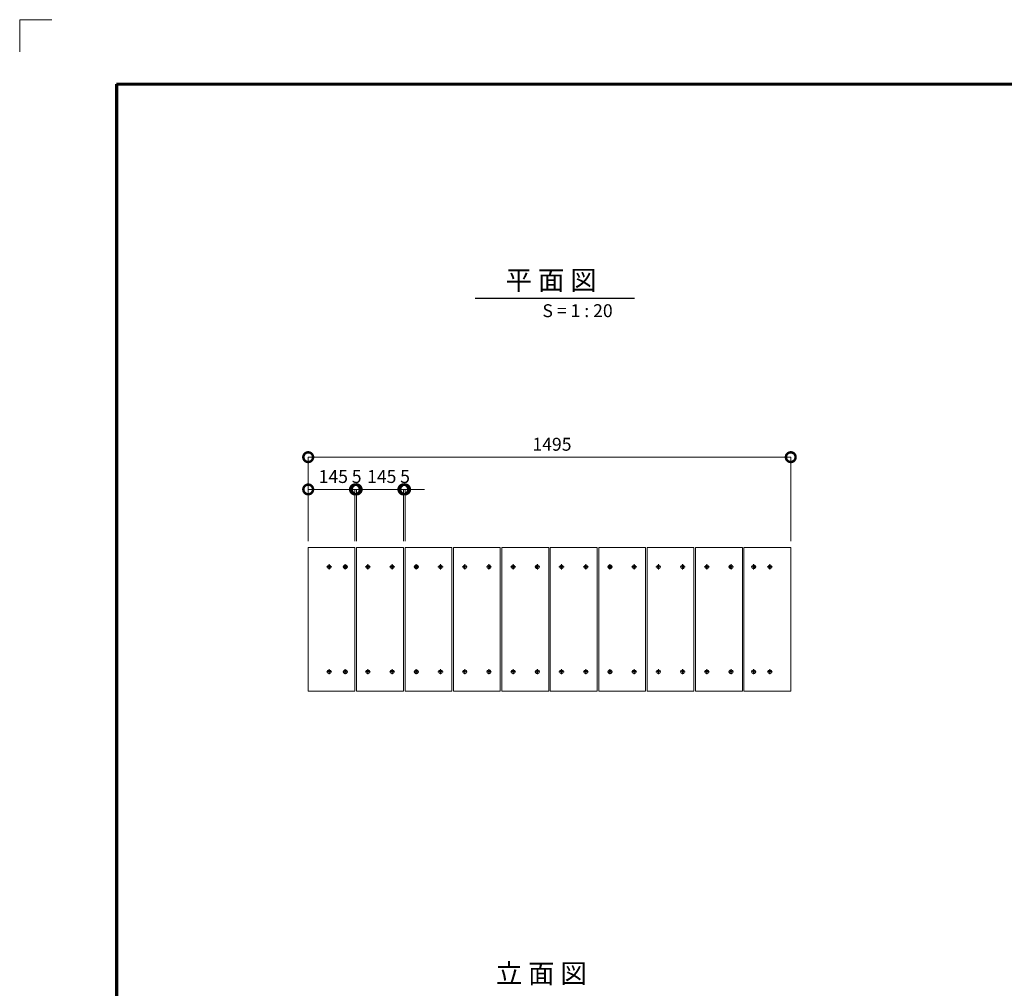
# Model space of a CAD drawing. Units: millimetres. Extents: x 0 to 420, y 0 to 297.
# Drawn here: x 0 to 153, y 147 to 297 of the extents above; entities that cross this region are included whole.
import ezdxf
from ezdxf.enums import TextEntityAlignment as Align

# ---------------------------------------------------------------- set-up
doc = ezdxf.new("R2010")
doc.units = ezdxf.units.MM
doc.linetypes.add('CENTER2', pattern=[28.575, 19.05, -3.175, 3.175, -3.175])
for name, color, linetype, lineweight in [('GL', 243, 'Continuous', 25), ('中心線', 3, 'CENTER2', 5), ('実線1', 7, 'Continuous', 18), ('実線2', 4, 'Continuous', 9)]:
    doc.layers.add(name, color=color, linetype=linetype, lineweight=lineweight)
doc.layers.add('印刷しない線', color=11, linetype='Continuous', lineweight=5, plot=False)
doc.styles.add('MSゴシック', font='MS Gothic.ttf')
doc.styles.add('高さ2MSゴシック', font='MS Gothic.ttf')
doc.styles.add('高さ3MSゴシック', font='MS Gothic.ttf', dxfattribs={"height": 3})

# ---------------------------------------------------------------- blocks, each defined once
blk = doc.blocks.new('a1')
at = {"color": 4, "lineweight": 5}
for p, q in [((5, 297), (0, 297)), ((0, 297), (0, 292))]:
    blk.add_line(p, q, dxfattribs=at)
blk = doc.blocks.new('A3規格図枠')
at = {"lineweight": 60}
for p, q in [((15, 10), (15, 287)), ((15, 287), (410, 287))]:
    blk.add_line(p, q, dxfattribs=at)
blk.add_blockref('a1', (0, 0))
at = {"style": 'MSゴシック'}
blk.add_attdef('製品名', text='', height=6, dxfattribs=at).set_placement((296.5, 16), align=Align.MIDDLE_CENTER)
at = {"style": 'MSゴシック', "flags": 8}
for tag, p in [('作図者', (344.5, 19)), ('製作日', (363, 19))]:
    blk.add_attdef(tag, text='', height=2.5, dxfattribs=at).set_placement(p, align=Align.MIDDLE_CENTER)
blk.add_attdef('検図者', text='', height=2.5, dxfattribs=at).set_placement((344.5, 13), align=Align.MIDDLE)

msp = doc.modelspace()

# ---------------------------------------------------------------- linework, layer by layer
at = {"color": 4, "lineweight": 9}
for p, q in [((44.69, 216.2), (44.69, 229.2)), ((44.69, 229.2), (119.44, 229.2)), ((119.44, 216.2), (119.44, 229.2)), ((44.69, 216.2), (44.69, 224.2)), ((44.69, 224.2), (51.94, 224.2)), ((51.94, 224.2), (48.94, 224.2)), ((51.94, 216.2), (51.94, 224.2)), ((51.94, 216.2), (51.94, 224.2)), ((51.94, 224.2), (52.19, 224.2)), ((52.19, 216.2), (52.19, 224.2)), ((52.19, 224.2), (55.19, 224.2)), ((52.19, 216.2), (52.19, 224.2)), ((52.19, 224.2), (59.44, 224.2)), ((59.44, 224.2), (56.44, 224.2)), ((59.44, 216.2), (59.44, 224.2)), ((59.44, 216.2), (59.44, 224.2)), ((59.44, 224.2), (59.69, 224.2)), ((59.69, 216.2), (59.69, 224.2)), ((59.69, 224.2), (62.69, 224.2))]:
    msp.add_line(p, q, dxfattribs=at)
at = {"color": 0, "linetype": 'ByBlock', "const_width": 1.5}
for points in [[(44.88, 229.2, 1), (44.5, 229.2, 1)], [(119.25, 229.2, 1), (119.63, 229.2, 1)], [(44.88, 224.2, 1), (44.5, 224.2, 1)], [(51.75, 224.2, 1), (52.13, 224.2, 1)], [(51.75, 224.2, 1), (52.13, 224.2, 1)], [(52.38, 224.2, 1), (52, 224.2, 1)], [(52.38, 224.2, 1), (52, 224.2, 1)], [(59.25, 224.2, 1), (59.63, 224.2, 1)], [(59.25, 224.2, 1), (59.63, 224.2, 1)], [(59.88, 224.2, 1), (59.5, 224.2, 1)]]:
    msp.add_lwpolyline(points, format="xyb", close=True, dxfattribs=at)
at = {"layer": 'GL', "color": 241, "linetype": 'Continuous'}
msp.add_line((70.54, 253.85), (95.25, 253.85), dxfattribs=at)
at = {"layer": '中心線'}
for p, q in [((48.34, 212.2), (47.54, 212.2)), ((47.94, 211.8), (47.94, 212.61)), ((50.84, 212.2), (50.04, 212.2)), ((50.44, 211.8), (50.44, 212.61)), ((54.34, 212.2), (53.54, 212.2)), ((53.94, 211.8), (53.94, 212.61)), ((58.09, 212.2), (57.29, 212.2)), ((57.69, 211.8), (57.69, 212.61)), ((61.84, 212.2), (61.04, 212.2)), ((61.44, 211.8), (61.44, 212.61)), ((65.59, 212.2), (64.79, 212.2)), ((65.19, 211.8), (65.19, 212.61)), ((69.34, 212.2), (68.54, 212.2)), ((68.94, 211.8), (68.94, 212.61)), ((73.09, 212.2), (72.29, 212.2)), ((72.69, 211.8), (72.69, 212.61)), ((76.84, 212.2), (76.04, 212.2)), ((76.44, 211.8), (76.44, 212.61)), ((80.59, 212.2), (79.79, 212.2)), ((80.19, 211.8), (80.19, 212.61)), ((83.54, 212.2), (84.34, 212.2)), ((83.94, 211.8), (83.94, 212.61)), ((87.29, 212.2), (88.09, 212.2)), ((87.69, 211.8), (87.69, 212.61)), ((91.04, 212.2), (91.84, 212.2)), ((91.44, 211.8), (91.44, 212.61)), ((94.79, 212.2), (95.59, 212.2)), ((95.19, 211.8), (95.19, 212.61)), ((98.54, 212.2), (99.34, 212.2)), ((98.94, 211.8), (98.94, 212.61)), ((102.29, 212.2), (103.09, 212.2)), ((102.69, 211.8), (102.69, 212.61)), ((106.04, 212.2), (106.84, 212.2)), ((106.44, 211.8), (106.44, 212.61)), ((109.79, 212.2), (110.59, 212.2)), ((110.19, 211.8), (110.19, 212.61)), ((113.29, 212.2), (114.09, 212.2)), ((113.69, 211.8), (113.69, 212.61)), ((115.79, 212.2), (116.59, 212.2)), ((116.19, 211.8), (116.19, 212.61)), ((48.34, 195.95), (47.54, 195.95)), ((47.94, 195.55), (47.94, 196.36)), ((50.84, 195.95), (50.04, 195.95)), ((50.44, 195.55), (50.44, 196.36)), ((54.34, 195.95), (53.54, 195.95)), ((53.94, 195.55), (53.94, 196.36)), ((58.09, 195.95), (57.29, 195.95)), ((57.69, 195.55), (57.69, 196.36)), ((61.84, 195.95), (61.04, 195.95)), ((61.44, 195.55), (61.44, 196.36)), ((65.59, 195.95), (64.79, 195.95)), ((65.19, 195.55), (65.19, 196.36)), ((69.34, 195.95), (68.54, 195.95)), ((68.94, 195.55), (68.94, 196.36)), ((73.09, 195.95), (72.29, 195.95)), ((72.69, 195.55), (72.69, 196.36)), ((76.84, 195.95), (76.04, 195.95)), ((76.44, 195.55), (76.44, 196.36)), ((80.59, 195.95), (79.79, 195.95)), ((80.19, 195.55), (80.19, 196.36)), ((83.54, 195.95), (84.34, 195.95)), ((83.94, 195.55), (83.94, 196.36)), ((87.29, 195.95), (88.09, 195.95)), ((87.69, 195.55), (87.69, 196.36)), ((91.04, 195.95), (91.84, 195.95)), ((91.44, 195.55), (91.44, 196.36)), ((94.79, 195.95), (95.59, 195.95)), ((95.19, 195.55), (95.19, 196.36)), ((98.54, 195.95), (99.34, 195.95)), ((98.94, 195.55), (98.94, 196.36)), ((102.29, 195.95), (103.09, 195.95)), ((102.69, 195.55), (102.69, 196.36)), ((106.04, 195.95), (106.84, 195.95)), ((106.44, 195.55), (106.44, 196.36)), ((109.79, 195.95), (110.59, 195.95)), ((110.19, 195.55), (110.19, 196.36)), ((113.29, 195.95), (114.09, 195.95)), ((113.69, 195.55), (113.69, 196.36)), ((115.79, 195.95), (116.59, 195.95)), ((116.19, 195.55), (116.19, 196.36))]:
    msp.add_line(p, q, dxfattribs=at)
at = {"layer": '印刷しない線'}
for p, q in [((15.18, 286.87), (409.93, 286.87)), ((15.18, 10.13), (15.18, 286.87))]:
    msp.add_line(p, q, dxfattribs=at)
at = {"layer": '実線1', "color": 6}
for p, q in [((44.69, 192.95), (44.69, 215.2)), ((44.69, 215.2), (51.94, 215.2)), ((51.94, 215.2), (51.94, 192.95)), ((52.19, 192.95), (52.19, 215.2)), ((52.19, 215.2), (59.44, 215.2)), ((59.44, 215.2), (59.44, 192.95)), ((59.69, 215.2), (66.94, 215.2)), ((59.69, 192.95), (59.69, 215.2)), ((66.94, 215.2), (66.94, 192.95)), ((67.19, 215.2), (74.44, 215.2)), ((67.19, 192.95), (67.19, 215.2)), ((74.44, 215.2), (74.44, 192.95)), ((74.69, 215.2), (81.94, 215.2)), ((74.69, 192.95), (74.69, 215.2)), ((81.94, 215.2), (81.94, 192.95)), ((82.19, 215.2), (89.44, 215.2)), ((82.19, 192.95), (82.19, 215.2)), ((89.44, 215.2), (89.44, 192.95)), ((89.69, 192.95), (89.69, 215.2)), ((89.69, 215.2), (96.94, 215.2)), ((96.94, 215.2), (96.94, 192.95)), ((97.19, 215.2), (104.44, 215.2)), ((97.19, 192.95), (97.19, 215.2)), ((104.44, 215.2), (104.44, 192.95)), ((104.69, 215.2), (111.94, 215.2)), ((104.69, 192.95), (104.69, 215.2)), ((111.94, 215.2), (111.94, 192.95)), ((119.44, 215.2), (112.19, 215.2)), ((112.19, 215.2), (112.19, 192.95)), ((119.44, 192.95), (119.44, 215.2)), ((51.94, 192.95), (44.69, 192.95)), ((59.44, 192.95), (52.19, 192.95)), ((66.94, 192.95), (59.69, 192.95)), ((74.44, 192.95), (67.19, 192.95)), ((81.94, 192.95), (74.69, 192.95)), ((89.44, 192.95), (82.19, 192.95)), ((96.94, 192.95), (89.69, 192.95)), ((104.44, 192.95), (97.19, 192.95)), ((111.94, 192.95), (104.69, 192.95)), ((112.19, 192.95), (119.44, 192.95))]:
    msp.add_line(p, q, dxfattribs=at)
at = {"layer": '実線1'}
for centre in [(47.94, 212.2), (50.44, 212.2), (53.94, 212.2), (57.69, 212.2), (61.44, 212.2), (65.19, 212.2), (68.94, 212.2), (72.69, 212.2), (76.44, 212.2), (80.19, 212.2), (83.94, 212.2), (87.69, 212.2), (91.44, 212.2), (95.19, 212.2), (98.94, 212.2), (102.69, 212.2), (106.44, 212.2), (110.19, 212.2), (113.69, 212.2), (116.19, 212.2), (47.94, 195.95), (50.44, 195.95), (53.94, 195.95), (57.69, 195.95), (61.44, 195.95), (65.19, 195.95), (68.94, 195.95), (72.69, 195.95), (76.44, 195.95), (80.19, 195.95), (83.94, 195.95), (87.69, 195.95), (91.44, 195.95), (95.19, 195.95), (98.94, 195.95), (102.69, 195.95), (106.44, 195.95), (110.19, 195.95), (113.69, 195.95), (116.19, 195.95)]:
    msp.add_circle(centre, 0.287, dxfattribs=at)
at = {"layer": '実線2'}
for p, q in [((47.85, 212.29), (47.85, 212.11)), ((48.03, 212.29), (47.85, 212.29)), ((47.85, 212.11), (48.03, 212.11)), ((48.03, 212.11), (48.03, 212.29)), ((50.35, 212.29), (50.35, 212.11)), ((50.53, 212.29), (50.35, 212.29)), ((50.35, 212.11), (50.53, 212.11)), ((50.53, 212.11), (50.53, 212.29)), ((53.85, 212.29), (53.85, 212.11)), ((54.03, 212.29), (53.85, 212.29)), ((53.85, 212.11), (54.03, 212.11)), ((54.03, 212.11), (54.03, 212.29)), ((57.6, 212.29), (57.6, 212.11)), ((57.78, 212.29), (57.6, 212.29)), ((57.6, 212.11), (57.78, 212.11)), ((57.78, 212.11), (57.78, 212.29)), ((61.35, 212.29), (61.35, 212.11)), ((61.53, 212.29), (61.35, 212.29)), ((61.35, 212.11), (61.53, 212.11)), ((61.53, 212.11), (61.53, 212.29)), ((65.1, 212.29), (65.1, 212.11)), ((65.28, 212.29), (65.1, 212.29)), ((65.1, 212.11), (65.28, 212.11)), ((65.28, 212.11), (65.28, 212.29)), ((68.85, 212.29), (68.85, 212.11)), ((69.03, 212.29), (68.85, 212.29)), ((68.85, 212.11), (69.03, 212.11)), ((69.03, 212.11), (69.03, 212.29)), ((72.6, 212.29), (72.6, 212.11)), ((72.78, 212.29), (72.6, 212.29)), ((72.6, 212.11), (72.78, 212.11)), ((72.78, 212.11), (72.78, 212.29)), ((76.35, 212.29), (76.35, 212.11)), ((76.53, 212.29), (76.35, 212.29)), ((76.35, 212.11), (76.53, 212.11)), ((76.53, 212.11), (76.53, 212.29)), ((80.1, 212.29), (80.1, 212.11)), ((80.28, 212.29), (80.1, 212.29)), ((80.1, 212.11), (80.28, 212.11)), ((80.28, 212.11), (80.28, 212.29)), ((83.85, 212.11), (83.85, 212.29)), ((83.85, 212.29), (84.03, 212.29)), ((84.03, 212.11), (83.85, 212.11)), ((84.03, 212.29), (84.03, 212.11)), ((87.6, 212.11), (87.6, 212.29)), ((87.6, 212.29), (87.78, 212.29)), ((87.78, 212.11), (87.6, 212.11)), ((87.78, 212.29), (87.78, 212.11)), ((91.35, 212.11), (91.35, 212.29)), ((91.35, 212.29), (91.53, 212.29)), ((91.53, 212.11), (91.35, 212.11)), ((91.53, 212.29), (91.53, 212.11)), ((95.1, 212.11), (95.1, 212.29)), ((95.1, 212.29), (95.28, 212.29)), ((95.28, 212.11), (95.1, 212.11)), ((95.28, 212.29), (95.28, 212.11)), ((98.85, 212.11), (98.85, 212.29)), ((98.85, 212.29), (99.03, 212.29)), ((99.03, 212.11), (98.85, 212.11)), ((99.03, 212.29), (99.03, 212.11)), ((102.6, 212.11), (102.6, 212.29)), ((102.6, 212.29), (102.78, 212.29)), ((102.78, 212.11), (102.6, 212.11)), ((102.78, 212.29), (102.78, 212.11)), ((106.35, 212.11), (106.35, 212.29)), ((106.35, 212.29), (106.53, 212.29)), ((106.53, 212.11), (106.35, 212.11)), ((106.53, 212.29), (106.53, 212.11)), ((110.1, 212.11), (110.1, 212.29)), ((110.1, 212.29), (110.28, 212.29)), ((110.28, 212.11), (110.1, 212.11)), ((110.28, 212.29), (110.28, 212.11)), ((113.6, 212.11), (113.6, 212.29)), ((113.6, 212.29), (113.78, 212.29)), ((113.78, 212.11), (113.6, 212.11)), ((113.78, 212.29), (113.78, 212.11)), ((116.1, 212.11), (116.1, 212.29)), ((116.1, 212.29), (116.28, 212.29)), ((116.28, 212.11), (116.1, 212.11)), ((116.28, 212.29), (116.28, 212.11)), ((47.85, 196.04), (47.85, 195.86)), ((48.03, 196.04), (47.85, 196.04)), ((47.85, 195.86), (48.03, 195.86)), ((48.03, 195.86), (48.03, 196.04)), ((50.35, 196.04), (50.35, 195.86)), ((50.53, 196.04), (50.35, 196.04)), ((50.35, 195.86), (50.53, 195.86)), ((50.53, 195.86), (50.53, 196.04)), ((53.85, 196.04), (53.85, 195.86)), ((54.03, 196.04), (53.85, 196.04)), ((53.85, 195.86), (54.03, 195.86)), ((54.03, 195.86), (54.03, 196.04)), ((57.6, 196.04), (57.6, 195.86)), ((57.78, 196.04), (57.6, 196.04)), ((57.6, 195.86), (57.78, 195.86)), ((57.78, 195.86), (57.78, 196.04)), ((61.35, 196.04), (61.35, 195.86)), ((61.53, 196.04), (61.35, 196.04)), ((61.35, 195.86), (61.53, 195.86)), ((61.53, 195.86), (61.53, 196.04)), ((65.1, 196.04), (65.1, 195.86)), ((65.28, 196.04), (65.1, 196.04)), ((65.1, 195.86), (65.28, 195.86)), ((65.28, 195.86), (65.28, 196.04)), ((68.85, 196.04), (68.85, 195.86)), ((69.03, 196.04), (68.85, 196.04)), ((68.85, 195.86), (69.03, 195.86)), ((69.03, 195.86), (69.03, 196.04)), ((72.6, 196.04), (72.6, 195.86)), ((72.78, 196.04), (72.6, 196.04)), ((72.6, 195.86), (72.78, 195.86)), ((72.78, 195.86), (72.78, 196.04)), ((76.35, 196.04), (76.35, 195.86)), ((76.53, 196.04), (76.35, 196.04)), ((76.35, 195.86), (76.53, 195.86)), ((76.53, 195.86), (76.53, 196.04)), ((80.1, 196.04), (80.1, 195.86)), ((80.28, 196.04), (80.1, 196.04)), ((80.1, 195.86), (80.28, 195.86)), ((80.28, 195.86), (80.28, 196.04)), ((83.85, 195.86), (83.85, 196.04)), ((83.85, 196.04), (84.03, 196.04)), ((84.03, 195.86), (83.85, 195.86)), ((84.03, 196.04), (84.03, 195.86)), ((87.6, 195.86), (87.6, 196.04)), ((87.6, 196.04), (87.78, 196.04)), ((87.78, 195.86), (87.6, 195.86)), ((87.78, 196.04), (87.78, 195.86)), ((91.35, 195.86), (91.35, 196.04)), ((91.35, 196.04), (91.53, 196.04)), ((91.53, 195.86), (91.35, 195.86)), ((91.53, 196.04), (91.53, 195.86)), ((95.1, 195.86), (95.1, 196.04)), ((95.1, 196.04), (95.28, 196.04)), ((95.28, 195.86), (95.1, 195.86)), ((95.28, 196.04), (95.28, 195.86)), ((98.85, 195.86), (98.85, 196.04)), ((98.85, 196.04), (99.03, 196.04)), ((99.03, 195.86), (98.85, 195.86)), ((99.03, 196.04), (99.03, 195.86)), ((102.6, 195.86), (102.6, 196.04)), ((102.6, 196.04), (102.78, 196.04)), ((102.78, 195.86), (102.6, 195.86)), ((102.78, 196.04), (102.78, 195.86)), ((106.35, 195.86), (106.35, 196.04)), ((106.35, 196.04), (106.53, 196.04)), ((106.53, 195.86), (106.35, 195.86)), ((106.53, 196.04), (106.53, 195.86)), ((110.1, 195.86), (110.1, 196.04)), ((110.1, 196.04), (110.28, 196.04)), ((110.28, 195.86), (110.1, 195.86)), ((110.28, 196.04), (110.28, 195.86)), ((113.6, 195.86), (113.6, 196.04)), ((113.6, 196.04), (113.78, 196.04)), ((113.78, 195.86), (113.6, 195.86)), ((113.78, 196.04), (113.78, 195.86)), ((116.1, 195.86), (116.1, 196.04)), ((116.1, 196.04), (116.28, 196.04)), ((116.28, 195.86), (116.1, 195.86)), ((116.28, 196.04), (116.28, 195.86))]:
    msp.add_line(p, q, dxfattribs=at)

# ---------------------------------------------------------------- block references
msp.add_blockref('A3規格図枠', (0, 0))

# ---------------------------------------------------------------- texts
at = {"color": 4, "style": '高さ2MSゴシック'}
for s, p in [('1495', (79.42, 230.2)), ('145', (46.31, 225.2)), ('5', (51.44, 225.2)), ('145', (53.81, 225.2)), ('5', (58.94, 225.2))]:
    msp.add_text(s, height=2, dxfattribs=at).set_placement(p)
at = {"layer": 'GL', "color": 241, "linetype": 'Continuous'}
for s, height, style, p in [('平 面 図', 3, '高さ3MSゴシック', (75.27, 255.13)), ('S = 1 : 20', 2, '高さ2MSゴシック', (80.97, 250.9)), ('立 面 図', 3, '高さ3MSゴシック', (73.75, 147.69))]:
    msp.add_text(s, height=height, dxfattribs=dict(at, style=style)).set_placement(p)

doc.saveas('drawing.dxf')
